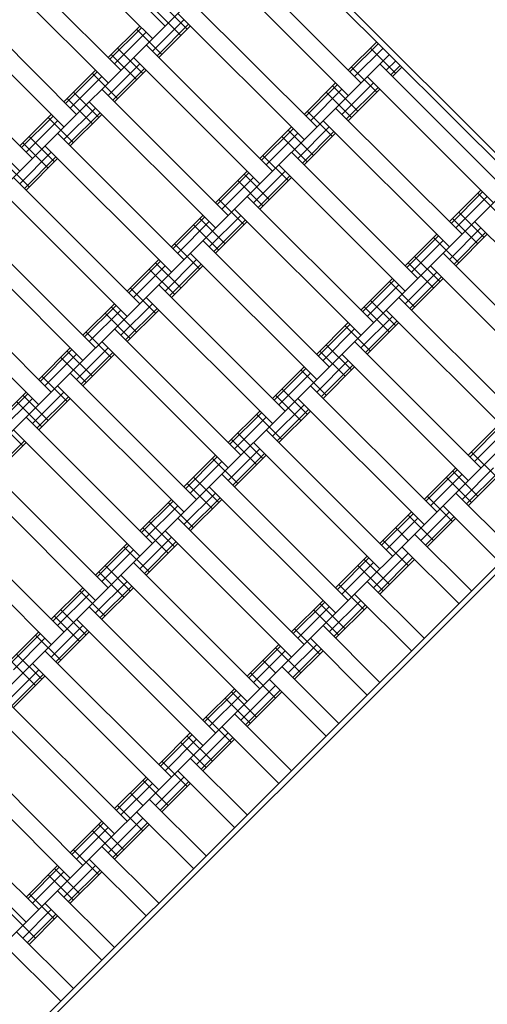
# Model space of a CAD drawing. Units: centimetres. Extents: x -2000 to 2000, y -1921 to 3879.
# Drawn here: x 1044 to 1070, y -885 to -830 of the extents above; entities that cross this region are included whole.
import ezdxf

# ---------------------------------------------------------------- set-up
doc = ezdxf.new("R2010")
doc.units = ezdxf.units.CM
doc.header["$MEASUREMENT"] = 0
doc.layers.add('LINARIUM_Nr_Pióra__7', color=7, linetype='Continuous')
doc.layers.add('LINARIUM_WYMIAR', color=7, linetype='Continuous')
doc.styles.add('GENERATED_STYLE_1', font='arial.ttf')
doc.dimstyles.new('GENERATED_STYLE__6', dxfattribs={"dimtxt": 30, "dimasz": 15.2, "dimexe": 0.18, "dimexo": 0, "dimgap": 0.09, "dimtad": 1, "dimdec": 3, "dimlfac": 0.01, "dimzin": 0, "dimdsep": 46, "dimtxsty": 'GENERATED_STYLE_1', "dimblk": 'ARROWHEAD_2', "dimblk1": 'ARROWHEAD_2', "dimblk2": 'ARROWHEAD_2', "dimcen": 0.09, "dimclrd": 7, "dimclre": 7, "dimclrt": 7, "dimadec": 0, "dimazin": 0, "dimtfac": 1, "dimtdec": 4, "dimtmove": 0, "dimatfit": 3, "dimfxl": 0, "dimtolj": 1, "dimtzin": 0, "dimarcsym": 0})

# ---------------------------------------------------------------- blocks, each defined once
blk = doc.blocks.new('*D15')
at = {"layer": 'LINARIUM_WYMIAR', "linetype": 'Continuous'}
for p, q in [((982.762, -725.655), (976.785, -703.348)), ((1100.073, -834.802), (969.167, -703.895)), ((979.773, -714.502), (986.689, -707.586)), ((714.608, -979.667), (979.773, -714.502)), ((834.908, -1099.967), (704.002, -969.06)), ((711.62, -968.513), (717.597, -990.82)), ((707.693, -986.582), (714.608, -979.667))]:
    blk.add_line(p, q, dxfattribs=at)
at = {"layer": 'LINARIUM_WYMIAR', "insert": (806.68, -879.11), "char_height": 30, "attachment_point": 7, "rotation": 45, "style": 'GENERATED_STYLE_1'}
blk.add_mtext('\\A1;{\\fArial CE|b0|i0|c238|p34;3,750}', dxfattribs=at)
blk = doc.blocks.new('ARROWHEAD_2')
at = {"color": 0, "linetype": 'Continuous', "lineweight": 0}
for p, q in [((-0.3781, -0.655), (0.3781, 0.655)), ((0, 0), (-1, 0))]:
    blk.add_line(p, q, dxfattribs=at)
blk = doc.blocks.new('*D16')
at = {"layer": 'LINARIUM_WYMIAR', "linetype": 'Continuous'}
for p, q in [((953.1, -834.161), (1084.582, -702.679)), ((1067.06, -706.37), (1073.975, -713.286)), ((1085.129, -710.297), (1062.822, -716.274)), ((1073.975, -713.286), (1162.364, -801.674)), ((1041.488, -922.55), (1172.97, -791.068)), ((1151.21, -804.663), (1173.517, -798.686)), ((1162.364, -801.674), (1169.279, -808.59))]:
    blk.add_line(p, q, dxfattribs=at)
at = {"layer": 'LINARIUM_WYMIAR', "insert": (1086.144, -716.969), "char_height": 30, "attachment_point": 7, "rotation": 315, "style": 'GENERATED_STYLE_1'}
blk.add_mtext('\\A1;{\\fArial CE|b0|i0|c238|p34;1,250}', dxfattribs=at)

msp = doc.modelspace()

# ---------------------------------------------------------------- linework, layer by layer
at = {"layer": 'LINARIUM_Nr_Pióra__7', "linetype": 'Continuous'}
for p, q in [((1098.3913, -865.6467), (1026.2664, -793.5218)), ((1026.6907, -793.5218), (1098.3913, -865.2224)), ((1045.1815, -823.397), (1052.2526, -830.4681)), ((1051.5455, -831.1752), (1044.4744, -824.1041)), ((1001.8712, -880.8495), (1057.7327, -824.988)), ((1042.7066, -825.8719), (1049.7777, -832.943)), ((1041.9995, -826.579), (1049.0706, -833.6501)), ((1056.1417, -826.579), (1063.2127, -833.6501)), ((1055.4346, -827.2861), (1062.5056, -834.3572)), ((1047.3028, -835.4178), (1040.2318, -828.3468)), ((1039.5247, -829.0539), (1046.5957, -836.1249)), ((1052.0758, -829.2307), (1053.49, -830.6449)), ((1053.6668, -829.0539), (1060.7379, -836.1249)), ((1051.7222, -829.5842), (1053.1365, -830.9984)), ((1052.9597, -829.761), (1060.0308, -836.8321)), ((1049.0706, -832.2359), (1050.8384, -830.4681)), ((1049.1653, -832.3306), (1050.9331, -830.5628)), ((1051.5455, -831.8823), (1053.3132, -830.1145)), ((1051.8043, -832.1411), (1053.5721, -830.3734)), ((1051.899, -832.2359), (1053.6668, -830.4681)), ((1037.7569, -830.8216), (1044.828, -837.8927)), ((1049.4242, -832.5894), (1051.1919, -830.8216)), ((1050.6616, -830.6449), (1052.0758, -832.0591)), ((1037.0498, -831.5288), (1044.1208, -838.5998)), ((1049.6009, -831.7055), (1051.0151, -833.1197)), ((1051.1919, -831.5288), (1058.263, -838.5998)), ((1062.5056, -832.943), (1064.0966, -831.352)), ((1062.6004, -833.0377), (1064.1914, -831.4467)), ((1062.8592, -833.2965), (1064.4502, -831.7055)), ((1063.7431, -831.7055), (1065.1573, -833.1197)), ((1008.9423, -887.9205), (1064.8037, -832.0591)), ((1049.2474, -832.0591), (1050.6616, -833.4733)), ((1057.5559, -839.3069), (1050.4848, -832.2359)), ((1049.0706, -834.3572), (1050.8384, -832.5894)), ((1062.6824, -832.7662), (1064.0966, -834.1804)), ((1071.3445, -839.6605), (1064.2734, -832.5894)), ((1064.6269, -832.943), (1065.1573, -832.4126)), ((1064.8858, -833.2018), (1065.4161, -832.6715)), ((1064.9805, -833.2965), (1065.5108, -832.7662)), ((1046.5957, -834.7107), (1048.3635, -832.943)), ((1046.6905, -834.8055), (1048.4582, -833.0377)), ((1046.9493, -835.0643), (1048.717, -833.2965)), ((1048.1867, -833.1197), (1049.6009, -834.534)), ((1049.3294, -834.616), (1051.0972, -832.8482)), ((1049.4242, -834.7107), (1051.1919, -832.943)), ((1070.6374, -840.3676), (1063.5663, -833.2965)), ((1060.0308, -835.4178), (1061.7985, -833.6501)), ((1060.1255, -835.5126), (1061.8933, -833.7448)), ((1061.6217, -833.8268), (1063.036, -835.2411)), ((1062.1521, -835.4178), (1063.9198, -833.6501)), ((1062.4109, -835.6767), (1064.1787, -833.9089)), ((1047.1261, -834.1804), (1048.5403, -835.5946)), ((1055.7881, -841.0747), (1048.717, -834.0036)), ((1060.3843, -835.7714), (1062.1521, -834.0036)), ((1061.2682, -834.1804), (1062.6824, -835.5946)), ((1062.5056, -835.7714), (1064.2734, -834.0036)), ((1046.7725, -834.534), (1048.1867, -835.9482)), ((1048.0099, -834.7107), (1055.081, -841.7818)), ((1044.1208, -837.1856), (1045.8886, -835.4178)), ((1044.2156, -837.2803), (1045.9834, -835.5126)), ((1046.5957, -836.8321), (1048.3635, -835.0643)), ((1046.8545, -837.0909), (1048.6223, -835.3231)), ((1046.9493, -837.1856), (1048.717, -835.4178)), ((1060.2075, -835.2411), (1061.6217, -836.6553)), ((1061.7985, -835.0643), (1068.8696, -842.1354)), ((1044.4744, -837.5392), (1046.2422, -835.7714)), ((1045.7118, -835.5946), (1047.1261, -837.0088)), ((1057.5559, -837.8927), (1059.3236, -836.1249)), ((1059.6772, -837.8927), (1061.445, -836.1249)), ((1061.0914, -835.7714), (1068.1625, -842.8425)), ((1044.6512, -836.6553), (1046.0654, -838.0695)), ((1053.3132, -843.5496), (1046.2422, -836.4785)), ((1057.6506, -837.9874), (1059.4184, -836.2197)), ((1057.9094, -838.2463), (1059.6772, -836.4785)), ((1058.7933, -836.6553), (1060.2075, -838.0695)), ((1059.1469, -836.3017), (1060.5611, -837.7159)), ((1059.936, -838.1515), (1061.7038, -836.3838)), ((1060.0308, -838.2463), (1061.7985, -836.4785)), ((1044.2976, -837.0088), (1045.7118, -838.423)), ((1045.5351, -837.1856), (1052.6061, -844.2567)), ((1044.1208, -839.3069), (1045.8886, -837.5392)), ((1057.7327, -837.7159), (1059.1469, -839.1302)), ((1066.3947, -844.6102), (1059.3236, -837.5392)), ((1043.237, -838.0695), (1044.6512, -839.4837)), ((1044.3797, -839.5657), (1046.1474, -837.798)), ((1044.4744, -839.6605), (1046.2422, -837.8927)), ((1058.6165, -838.2463), (1065.6876, -845.3173)), ((1055.081, -840.3676), (1056.8488, -838.5998)), ((1055.1757, -840.4623), (1056.9435, -838.6946)), ((1056.672, -838.7766), (1058.0862, -840.1908)), ((1057.2023, -840.3676), (1058.9701, -838.5998)), ((1057.4611, -840.6264), (1059.2289, -838.8586)), ((1016.0134, -894.9916), (1071.8748, -839.1302)), ((1050.8384, -846.0244), (1043.7673, -838.9534)), ((1055.4346, -840.7211), (1057.2023, -838.9534)), ((1056.3184, -839.1302), (1057.7327, -840.5444)), ((1057.5559, -840.7211), (1059.3236, -838.9534)), ((1043.0602, -839.6605), (1050.1313, -846.7315)), ((1068.1625, -841.4282), (1069.9302, -839.6605)), ((1068.2572, -841.523), (1070.025, -839.7552)), ((1069.7535, -839.8373), (1071.1677, -841.2515)), ((1055.2578, -840.1908), (1056.672, -841.605)), ((1063.9198, -847.0851), (1056.8488, -840.014)), ((1068.516, -841.7818), (1070.2838, -840.014)), ((1052.6061, -842.8425), (1054.3739, -841.0747)), ((1054.7275, -842.8425), (1056.4952, -841.0747)), ((1063.2127, -847.7922), (1056.1417, -840.7211)), ((1068.6928, -840.8979), (1070.107, -842.3121)), ((1048.3635, -848.4993), (1041.2924, -841.4282)), ((1052.7009, -842.9372), (1054.4686, -841.1694)), ((1052.9597, -843.196), (1054.7275, -841.4282)), ((1053.8436, -841.605), (1055.2578, -843.0192)), ((1054.1971, -841.2515), (1055.6113, -842.6657)), ((1054.9863, -843.1013), (1056.754, -841.3335)), ((1055.081, -843.196), (1056.8488, -841.4282)), ((1068.3393, -841.2515), (1069.7535, -842.6657)), ((1076.6478, -848.4993), (1069.5767, -841.4282)), ((1047.6564, -849.2064), (1040.5853, -842.1354)), ((1065.6876, -843.9031), (1067.4554, -842.1354)), ((1068.1625, -843.5496), (1069.9302, -841.7818)), ((1068.4213, -843.8084), (1070.1891, -842.0406)), ((1068.516, -843.9031), (1070.2838, -842.1354)), ((1052.7829, -842.6657), (1054.1971, -844.0799)), ((1054.3739, -842.4889), (1061.445, -849.56)), ((1065.7823, -843.9979), (1067.5501, -842.2301)), ((1066.0412, -844.2567), (1067.8089, -842.4889)), ((1067.2786, -842.3121), (1068.6928, -843.7263)), ((1060.7379, -850.2671), (1053.6668, -843.196)), ((1074.88, -850.2671), (1067.8089, -843.196)), ((1050.1313, -845.3173), (1051.899, -843.5496)), ((1050.226, -845.4121), (1051.9938, -843.6443)), ((1051.7222, -843.7263), (1053.1365, -845.1406)), ((1052.2526, -845.3173), (1054.0203, -843.5496)), ((1052.5114, -845.5762), (1054.2792, -843.8084)), ((1065.8644, -843.7263), (1067.2786, -845.1406)), ((1066.2179, -843.3728), (1067.6321, -844.787)), ((1038.8175, -843.9031), (1045.8886, -850.9742)), ((1050.4848, -845.6709), (1052.2526, -843.9031)), ((1051.3687, -844.0799), (1052.7829, -845.4941)), ((1052.6061, -845.6709), (1054.3739, -843.9031)), ((1065.6876, -846.0244), (1067.4554, -844.2567)), ((1074.1729, -850.9742), (1067.1018, -843.9031)), ((1038.1104, -844.6102), (1045.1815, -851.6813)), ((1058.9701, -852.0348), (1051.899, -844.9638)), ((1063.2127, -846.378), (1064.9805, -844.6102)), ((1063.3075, -846.4727), (1065.0752, -844.705)), ((1063.5663, -846.7315), (1065.3341, -844.9638)), ((1064.8037, -844.787), (1066.2179, -846.2012)), ((1065.9464, -846.2833), (1067.7142, -844.5155)), ((1066.0412, -846.378), (1067.8089, -844.6102)), ((1050.308, -845.1406), (1051.7222, -846.5548)), ((1047.6564, -847.7922), (1049.4242, -846.0244)), ((1049.7777, -847.7922), (1051.5455, -846.0244)), ((1058.263, -852.742), (1051.1919, -845.6709)), ((1063.7431, -845.8477), (1065.1573, -847.2619)), ((1072.4051, -852.742), (1065.3341, -845.6709)), ((1023.0844, -902.0627), (1078.9459, -846.2012)), ((1047.7511, -847.8869), (1049.5189, -846.1192)), ((1048.0099, -848.1458), (1049.7777, -846.378)), ((1048.8938, -846.5548), (1050.308, -847.969)), ((1049.2474, -846.2012), (1050.6616, -847.6154)), ((1050.0365, -848.051), (1051.8043, -846.2833)), ((1050.1313, -848.1458), (1051.899, -846.378)), ((1063.3895, -846.2012), (1064.8037, -847.6154)), ((1071.698, -853.4491), (1064.6269, -846.378)), ((1060.7379, -848.8529), (1062.5056, -847.0851)), ((1063.2127, -848.4993), (1064.9805, -846.7315)), ((1063.4716, -848.7581), (1065.2393, -846.9904)), ((1063.5663, -848.8529), (1065.3341, -847.0851)), ((1047.8332, -847.6154), (1049.2474, -849.0296)), ((1056.4952, -854.5097), (1049.4242, -847.4387)), ((1060.8326, -848.9476), (1062.6004, -847.1798)), ((1061.0914, -849.2064), (1062.8592, -847.4387)), ((1062.3288, -847.2619), (1063.7431, -848.6761)), ((1048.717, -848.1458), (1055.7881, -855.2168)), ((1069.9302, -855.2168), (1062.8592, -848.1458)), ((1045.1815, -850.2671), (1046.9493, -848.4993)), ((1045.2762, -850.3618), (1047.044, -848.594)), ((1046.7725, -848.6761), (1048.1867, -850.0903)), ((1047.3028, -850.2671), (1049.0706, -848.4993)), ((1047.5616, -850.5259), (1049.3294, -848.7581)), ((1060.9146, -848.6761), (1062.3288, -850.0903)), ((1061.2682, -848.3225), (1062.6824, -849.7368)), ((1045.5351, -850.6206), (1047.3028, -848.8529)), ((1046.4189, -849.0296), (1047.8332, -850.4439)), ((1047.6564, -850.6206), (1049.4242, -848.8529)), ((1060.7379, -850.9742), (1062.5056, -849.2064)), ((1069.2231, -855.9239), (1062.1521, -848.8529)), ((1010.0029, -921.5081), (1082.1278, -849.3832)), ((1010.4272, -921.5081), (1082.1278, -849.8075)), ((1046.9493, -849.9135), (1054.0203, -856.9846)), ((1058.263, -851.3277), (1060.0308, -849.56)), ((1058.3577, -851.4225), (1060.1255, -849.6547)), ((1058.6165, -851.6813), (1060.3843, -849.9135)), ((1059.854, -849.7368), (1061.2682, -851.151)), ((1060.9967, -851.233), (1062.7644, -849.4652)), ((1061.0914, -851.3277), (1062.8592, -849.56)), ((1045.3583, -850.0903), (1046.7725, -851.5045)), ((1042.7066, -852.742), (1044.4744, -850.9742)), ((1044.828, -852.742), (1046.5957, -850.9742)), ((1046.2422, -850.6206), (1053.3132, -857.6917)), ((1058.7933, -850.7974), (1060.2075, -852.2116)), ((1067.4554, -857.6917), (1060.3843, -850.6206)), ((1042.8014, -852.8367), (1044.5691, -851.0689)), ((1043.0602, -853.0955), (1044.828, -851.3277)), ((1043.9441, -851.5045), (1045.3583, -852.9187)), ((1044.2976, -851.151), (1045.7118, -852.5652)), ((1045.0868, -853.0008), (1046.8545, -851.233)), ((1045.1815, -853.0955), (1046.9493, -851.3277)), ((1058.4398, -851.151), (1059.854, -852.5652)), ((1059.6772, -851.3277), (1066.7483, -858.3988)), ((1055.7881, -853.8026), (1057.5559, -852.0348)), ((1055.8828, -853.8974), (1057.6506, -852.1296)), ((1058.263, -853.4491), (1060.0308, -851.6813)), ((1058.5218, -853.7079), (1060.2896, -851.9401)), ((1058.6165, -853.8026), (1060.3843, -852.0348)), ((1042.8834, -852.5652), (1044.2976, -853.9794)), ((1051.5455, -859.4595), (1044.4744, -852.3884)), ((1056.1417, -854.1562), (1057.9094, -852.3884)), ((1057.3791, -852.2116), (1058.7933, -853.6258)), ((1043.7673, -853.0955), (1050.8384, -860.1666)), ((1064.9805, -860.1666), (1057.9094, -853.0955)), ((1069.2231, -854.5097), (1070.9909, -852.742)), ((1069.3179, -854.6045), (1071.0856, -852.8367)), ((1069.5767, -854.8633), (1071.3445, -853.0955)), ((1042.6119, -855.4756), (1044.3797, -853.7079)), ((1055.9649, -853.6258), (1057.3791, -855.0401)), ((1056.3184, -853.2723), (1057.7327, -854.6865)), ((1042.7066, -855.5704), (1044.4744, -853.8026)), ((1055.7881, -855.9239), (1057.5559, -854.1562)), ((1064.2734, -860.8737), (1057.2023, -853.8026)), ((1069.3999, -854.3329), (1070.8141, -855.7472)), ((1049.0706, -861.9343), (1041.9995, -854.8633)), ((1053.3132, -856.2775), (1055.081, -854.5097)), ((1053.408, -856.3722), (1055.1757, -854.6045)), ((1053.6668, -856.631), (1055.4346, -854.8633)), ((1054.9042, -854.6865), (1056.3184, -856.1007)), ((1056.0469, -856.1828), (1057.8147, -854.415)), ((1056.1417, -856.2775), (1057.9094, -854.5097)), ((1066.7483, -856.9846), (1068.516, -855.2168)), ((1066.843, -857.0793), (1068.6108, -855.3116)), ((1068.3393, -855.3936), (1069.7535, -856.8078)), ((1068.8696, -856.9846), (1070.6374, -855.2168)), ((1041.2924, -855.5704), (1048.3635, -862.6415)), ((1053.8436, -855.7472), (1055.2578, -857.1614)), ((1055.4346, -855.5704), (1062.5056, -862.6415)), ((1067.1018, -857.3382), (1068.8696, -855.5704)), ((1067.9857, -855.7472), (1069.3999, -857.1614)), ((1069.1284, -857.2434), (1070.8962, -855.4756)), ((1069.2231, -857.3382), (1070.9909, -855.5704)), ((1053.49, -856.1007), (1054.9042, -857.5149)), ((1061.7985, -863.3486), (1054.7275, -856.2775)), ((1050.8384, -858.7524), (1052.6061, -856.9846)), ((1050.9331, -858.8471), (1052.7009, -857.0793)), ((1053.3132, -858.3988), (1055.081, -856.631)), ((1053.5721, -858.6576), (1055.3398, -856.8899)), ((1053.6668, -858.7524), (1055.4346, -856.9846)), ((1066.925, -856.8078), (1068.3393, -858.222)), ((1071.698, -859.813), (1068.516, -856.631)), ((1039.5247, -857.3382), (1046.5957, -864.4092)), ((1051.1919, -859.1059), (1052.9597, -857.3382)), ((1052.4294, -857.1614), (1053.8436, -858.5756)), ((1067.8089, -857.3382), (1070.9909, -860.5201)), ((1045.8886, -865.1163), (1038.8175, -858.0453)), ((1060.0308, -865.1163), (1052.9597, -858.0453)), ((1064.2734, -859.4595), (1066.0412, -857.6917)), ((1064.3681, -859.5542), (1066.1359, -857.7864)), ((1064.6269, -859.813), (1066.3947, -858.0453)), ((1065.8644, -857.8685), (1067.2786, -859.2827)), ((1066.5715, -859.2827), (1068.1625, -857.6917)), ((1066.8303, -859.5415), (1068.4213, -857.9505)), ((1066.925, -859.6362), (1068.516, -858.0453)), ((1051.0151, -858.5756), (1052.4294, -859.9898)), ((1051.3687, -858.222), (1052.7829, -859.6362)), ((1059.3236, -865.8234), (1052.2526, -858.7524)), ((1065.1573, -858.5756), (1065.8644, -859.2827)), ((1050.8384, -860.8737), (1052.6061, -859.1059)), ((1064.4502, -859.2827), (1065.8644, -860.6969)), ((1069.3999, -862.1111), (1066.2179, -858.9291)), ((1048.3635, -861.2272), (1050.1313, -859.4595)), ((1048.4582, -861.322), (1050.226, -859.5542)), ((1048.717, -861.5808), (1050.4848, -859.813)), ((1049.9545, -859.6362), (1051.3687, -861.0505)), ((1051.0972, -861.1325), (1052.8649, -859.3647)), ((1051.1919, -861.2272), (1052.9597, -859.4595)), ((1068.6928, -862.8182), (1065.5108, -859.6362)), ((1061.7985, -861.9343), (1063.5663, -860.1666)), ((1061.8933, -862.0291), (1063.661, -860.2613)), ((1063.3895, -860.3434), (1064.8037, -861.7576)), ((1063.9198, -861.9343), (1065.8644, -859.9898)), ((1064.1787, -862.1932), (1066.1232, -860.2486)), ((1064.2734, -862.2879), (1066.2179, -860.3434)), ((1048.8938, -860.6969), (1050.308, -862.1111)), ((1057.5559, -867.5912), (1050.4848, -860.5201)), ((1062.1521, -862.2879), (1063.9198, -860.5201)), ((1063.036, -860.6969), (1064.4502, -862.1111)), ((1048.5403, -861.0505), (1049.9545, -862.4647)), ((1056.8488, -868.2983), (1049.7777, -861.2272)), ((1045.8886, -863.7021), (1047.6564, -861.9343)), ((1045.9834, -863.7968), (1047.7511, -862.0291)), ((1048.3635, -863.3486), (1050.1313, -861.5808)), ((1048.6223, -863.6074), (1050.3901, -861.8396)), ((1048.717, -863.7021), (1050.4848, -861.9343)), ((1061.9753, -861.7576), (1063.3895, -863.1718)), ((1066.7483, -864.7628), (1063.5663, -861.5808)), ((1046.2422, -864.0557), (1048.0099, -862.2879)), ((1047.4796, -862.1111), (1048.8938, -863.5253)), ((1066.0412, -865.4699), (1062.8592, -862.2879)), ((1055.081, -870.0661), (1048.0099, -862.995)), ((1059.3236, -864.4092), (1061.0914, -862.6415)), ((1059.4184, -864.504), (1061.1861, -862.7362)), ((1059.6772, -864.7628), (1061.445, -862.995)), ((1060.9146, -862.8182), (1062.3288, -864.2324)), ((1061.445, -864.4092), (1063.2127, -862.6415)), ((1061.7038, -864.668), (1063.4716, -862.9003)), ((1061.7985, -864.7628), (1063.5663, -862.995)), ((1046.0654, -863.5253), (1047.4796, -864.9395)), ((1046.4189, -863.1718), (1047.8332, -864.586)), ((1054.3739, -870.7732), (1047.3028, -863.7021)), ((1060.5611, -863.1718), (1061.9753, -864.586)), ((1045.8886, -865.8234), (1047.6564, -864.0557)), ((1059.5004, -864.2324), (1060.9146, -865.6467)), ((1064.2734, -867.2376), (1061.0914, -864.0557)), ((1043.4137, -866.177), (1045.1815, -864.4092)), ((1043.5085, -866.2717), (1045.2762, -864.504)), ((1043.7673, -866.5305), (1045.5351, -864.7628)), ((1045.0047, -864.586), (1046.4189, -866.0002)), ((1046.1474, -866.0823), (1047.9152, -864.3145)), ((1046.2422, -866.177), (1048.0099, -864.4092)), ((1063.5663, -867.9448), (1060.3843, -864.7628)), ((1056.8488, -866.8841), (1058.6165, -865.1163)), ((1056.9435, -866.9788), (1058.7113, -865.2111)), ((1058.4398, -865.2931), (1059.854, -866.7073)), ((1059.1469, -866.7073), (1060.7379, -865.1163)), ((1043.9441, -865.6467), (1045.3583, -867.0609)), ((1045.5351, -865.4699), (1052.6061, -872.5409)), ((1057.2023, -867.2376), (1058.9701, -865.4699)), ((1059.4057, -866.9661), (1060.9967, -865.3751)), ((1059.5004, -867.0609), (1061.0914, -865.4699)), ((1043.5905, -866.0002), (1045.0047, -867.4144)), ((1051.899, -873.2481), (1044.828, -866.177)), ((1057.7327, -866.0002), (1058.4398, -866.7073)), ((1058.7933, -866.3538), (1061.9753, -869.5357)), ((1043.4137, -868.2983), (1045.1815, -866.5305)), ((1043.6726, -868.5571), (1045.4403, -866.7894)), ((1043.7673, -868.6519), (1045.5351, -866.8841)), ((1057.0255, -866.7073), (1058.4398, -868.1215)), ((1056.4952, -869.359), (1058.4398, -867.4144)), ((1061.2682, -870.2428), (1058.0862, -867.0609)), ((1043.0602, -867.9448), (1050.1313, -875.0158)), ((1054.3739, -869.359), (1056.1417, -867.5912)), ((1054.4686, -869.4537), (1056.2364, -867.6859)), ((1054.7275, -869.7125), (1056.4952, -867.9448)), ((1055.6113, -868.1215), (1057.0255, -869.5357)), ((1055.9649, -867.768), (1057.3791, -869.1822)), ((1056.754, -869.6178), (1058.6986, -867.6732)), ((1056.8488, -869.7125), (1058.7933, -867.768)), ((1049.4242, -875.7229), (1042.3531, -868.6519)), ((1054.5507, -869.1822), (1055.9649, -870.5964)), ((1059.3236, -872.1874), (1056.1417, -869.0054)), ((1058.6165, -872.8945), (1055.4346, -869.7125)), ((1051.899, -871.8338), (1053.6668, -870.0661)), ((1051.9938, -871.9286), (1053.7615, -870.1608)), ((1053.49, -870.2428), (1054.9042, -871.6571)), ((1054.0203, -871.8338), (1055.7881, -870.0661)), ((1054.2792, -872.0927), (1056.0469, -870.3249)), ((1047.6564, -877.4907), (1040.5853, -870.4196)), ((1052.2526, -872.1874), (1054.0203, -870.4196)), ((1053.1365, -870.5964), (1054.5507, -872.0106)), ((1054.3739, -872.1874), (1056.1417, -870.4196)), ((1046.9493, -878.1978), (1039.8782, -871.1267)), ((1052.0758, -871.6571), (1053.49, -873.0713)), ((1056.8488, -874.6623), (1053.6668, -871.4803)), ((1049.4242, -874.3087), (1051.1919, -872.5409)), ((1051.7222, -874.1319), (1053.3132, -872.5409)), ((1056.1417, -875.3694), (1052.9597, -872.1874)), ((1045.1815, -879.9656), (1038.1104, -872.8945)), ((1049.5189, -874.4034), (1051.2867, -872.6357)), ((1049.7777, -874.6623), (1051.5455, -872.8945)), ((1051.0151, -872.7177), (1052.4294, -874.1319)), ((1051.9811, -874.3908), (1053.5721, -872.7998)), ((1052.0758, -874.4855), (1053.6668, -872.8945)), ((1037.4033, -873.6016), (1044.4744, -880.6727)), ((1050.308, -873.4248), (1051.0151, -874.1319)), ((1049.6009, -874.1319), (1051.0151, -875.5462)), ((1054.5507, -876.9604), (1051.3687, -873.7784)), ((1053.8436, -877.6675), (1050.6616, -874.4855)), ((1046.9493, -876.7836), (1048.717, -875.0158)), ((1047.044, -876.8783), (1048.8118, -875.1106)), ((1048.5403, -875.1926), (1049.9545, -876.6068)), ((1049.0706, -876.7836), (1051.0151, -874.839)), ((1049.3294, -877.0424), (1051.274, -875.0979)), ((1049.4242, -877.1371), (1051.3687, -875.1926)), ((1047.3028, -877.1371), (1049.0706, -875.3694)), ((1048.1867, -875.5462), (1049.6009, -876.9604)), ((1047.1261, -876.6068), (1048.5403, -878.021)), ((1051.899, -879.612), (1048.717, -876.43)), ((1044.4744, -879.2585), (1046.2422, -877.4907)), ((1046.5957, -879.2585), (1048.3635, -877.4907)), ((1048.0099, -877.1371), (1051.1919, -880.3191)), ((1044.5691, -879.3532), (1046.3369, -877.5854)), ((1044.828, -879.612), (1046.5957, -877.8442)), ((1045.7118, -878.021), (1047.1261, -879.4352)), ((1046.0654, -877.6675), (1047.4796, -879.0817)), ((1046.8545, -879.5173), (1048.6223, -877.7495)), ((1046.9493, -879.612), (1048.717, -877.8442)), ((1044.6512, -879.0817), (1046.0654, -880.4959)), ((1049.4242, -882.0869), (1046.2422, -878.9049)), ((1048.717, -882.794), (1045.5351, -879.612)), ((1043.5905, -880.1423), (1045.0047, -881.5566)), ((1044.2976, -881.5566), (1045.8886, -879.9656)), ((1044.5564, -881.8154), (1046.1474, -880.2244)), ((1044.6512, -881.9101), (1046.2422, -880.3191)), ((1043.9441, -881.203), (1047.1261, -884.385)), ((1046.4189, -885.0921), (1043.237, -881.9101))]:
    msp.add_line(p, q, dxfattribs=at)

# ---------------------------------------------------------------- dimensions: what is measured, and where the dimension line sits
at = {"layer": 'LINARIUM_WYMIAR', "linetype": 'Continuous'}
for base, p1, p2, angle, picture, middle, turn in [((1162.3637, -801.6742), (953.1, -834.1613), (1041.4883, -922.5496), 315, '*D16', (1133.0188, -742.6308), 315), ((979.7732, -714.5017), (834.9081, -1099.9666), (1100.0732, -834.8016), 45, '*D15', (832.3414, -832.2349), 45)]:
    dim = msp.add_linear_dim(base=base, p1=p1, p2=p2, angle=angle, dimstyle='GENERATED_STYLE__6', dxfattribs=at)
    dim.commit()
    dim.dimension.update_dxf_attribs({"geometry": picture, "text_midpoint": middle, "dimtype": 160, "text_rotation": turn})

doc.saveas('drawing.dxf')
